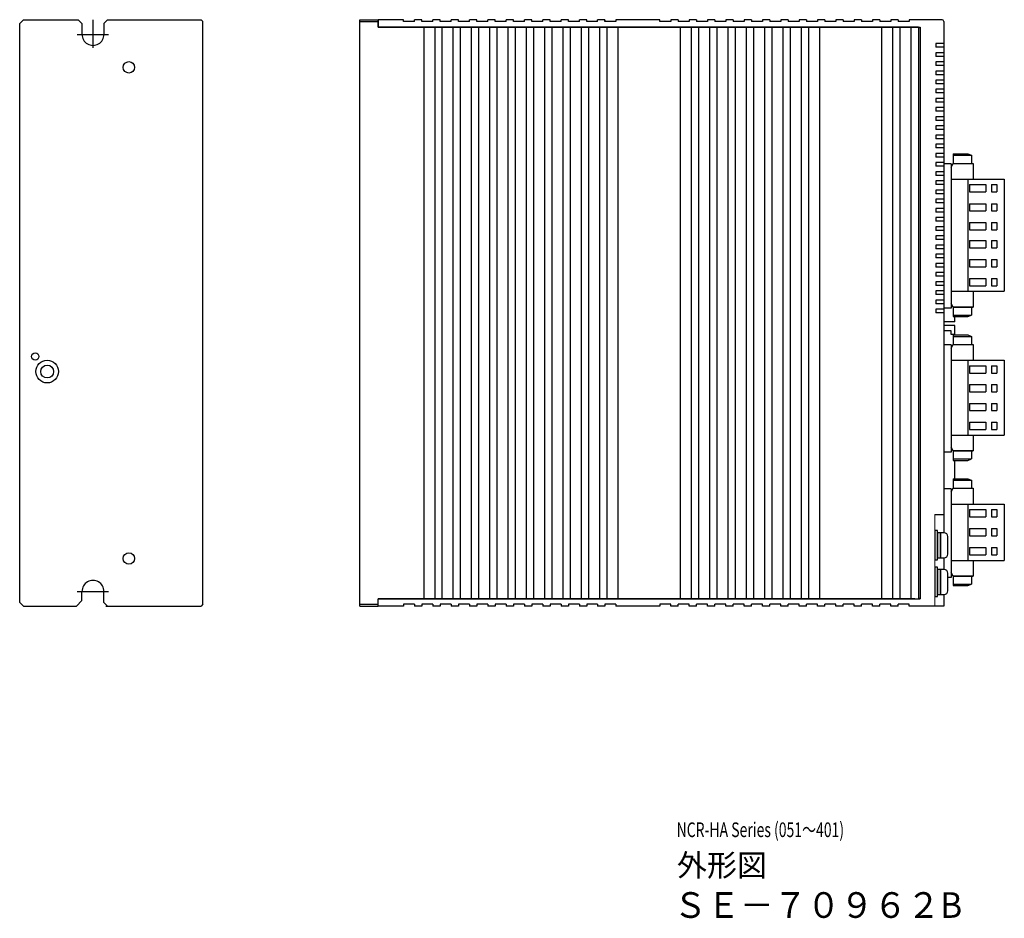
# Model space of a CAD drawing. Extents: x 5391 to 6179, y -142 to 265.
# Drawn here: x 5910 to 6179, y -129 to 117 of the extents above; entities that cross this region are included whole.
import ezdxf

# ---------------------------------------------------------------- set-up
doc = ezdxf.new("R2010")
doc.units = 0
doc.header["$MEASUREMENT"] = 0
doc.linetypes.add('CENTER', pattern=[50.8, 31.75, -6.35, 6.35, -6.35])
doc.layers.get('0').update_dxf_attribs({"linetype": 'CONTINUOUS'})
doc.styles.get("Standard").update_dxf_attribs({"font": 'isocp.shx', "bigfont": 'bigfont.shx'})

msp = doc.modelspace()

# ---------------------------------------------------------------- linework, layer by layer
for p, q in [((5911.18, 116.52), (5910.18, 115.52)), ((5911.18, 116.52), (5926.18, 116.52)), ((5926.18, 116.52), (5927.18, 115.52)), ((5934.18, 116.52), (5933.18, 115.52)), ((5934.18, 116.52), (5959.68, 116.52)), ((5960.18, 116.02), (5959.68, 116.52)), ((5960.18, -42.98), (5960.18, 116.02)), ((6003.04, -43.48), (6003.04, 116.52)), ((6003.04, 116.52), (6008.04, 116.52)), ((6003.04, 116.02), (6008.04, 116.02)), ((6008.04, 116.52), (6008.04, 114.52)), ((6014.94, 116.52), (6008.04, 116.52)), ((6008.04, 114.52), (6008.04, 116.52)), ((6014.94, 116.02), (6014.94, 116.52)), ((6017.94, 116.02), (6014.94, 116.02)), ((6019.94, 116.52), (6017.94, 116.52)), ((6017.94, 116.02), (6017.94, 116.52)), ((6019.94, 116.02), (6019.94, 116.52)), ((6022.94, 116.02), (6019.94, 116.02)), ((6022.94, 116.02), (6022.94, 116.52)), ((6024.94, 116.52), (6022.94, 116.52)), ((6024.94, 116.02), (6024.94, 116.52)), ((6027.94, 116.02), (6024.94, 116.02)), ((6027.94, 116.02), (6027.94, 116.52)), ((6029.94, 116.52), (6027.94, 116.52)), ((6029.94, 116.02), (6029.94, 116.52)), ((6032.94, 116.02), (6029.94, 116.02)), ((6032.94, 116.02), (6032.94, 116.52)), ((6034.94, 116.52), (6032.94, 116.52)), ((6034.94, 116.02), (6034.94, 116.52)), ((6037.94, 116.02), (6034.94, 116.02)), ((6037.94, 116.02), (6037.94, 116.52)), ((6039.94, 116.52), (6037.94, 116.52)), ((6039.94, 116.02), (6039.94, 116.52)), ((6042.94, 116.02), (6039.94, 116.02)), ((6042.94, 116.02), (6042.94, 116.52)), ((6044.94, 116.52), (6042.94, 116.52)), ((6044.94, 116.02), (6044.94, 116.52)), ((6047.94, 116.02), (6044.94, 116.02)), ((6047.94, 116.02), (6047.94, 116.52)), ((6049.94, 116.52), (6047.94, 116.52)), ((6049.94, 116.02), (6049.94, 116.52)), ((6052.94, 116.02), (6049.94, 116.02)), ((6054.94, 116.52), (6052.94, 116.52)), ((6052.94, 116.02), (6052.94, 116.52)), ((6054.94, 116.02), (6054.94, 116.52)), ((6057.94, 116.02), (6054.94, 116.02)), ((6059.94, 116.52), (6057.94, 116.52)), ((6057.94, 116.02), (6057.94, 116.52)), ((6057.94, 116.02), (6057.94, 116.52)), ((6059.94, 116.02), (6059.94, 116.52)), ((6062.94, 116.02), (6059.94, 116.02)), ((6064.94, 116.52), (6062.94, 116.52)), ((6062.94, 116.02), (6062.94, 116.52)), ((6064.94, 116.02), (6064.94, 116.52)), ((6067.94, 116.02), (6064.94, 116.02)), ((6067.94, 116.02), (6067.94, 116.52)), ((6069.94, 116.52), (6067.94, 116.52)), ((6069.94, 116.52), (6069.94, 116.02)), ((6069.94, 116.02), (6069.94, 116.52)), ((6072.94, 116.02), (6069.94, 116.02)), ((6084.94, 116.52), (6072.94, 116.52)), ((6072.94, 116.51), (6072.94, 116.02)), ((6077.94, 116.52), (6075.94, 116.52)), ((6084.94, 116.02), (6084.94, 116.52)), ((6087.94, 116.02), (6084.94, 116.02)), ((6087.94, 116.52), (6087.94, 116.02)), ((6089.94, 116.52), (6087.94, 116.52)), ((6089.94, 116.52), (6089.94, 116.02)), ((6092.94, 116.02), (6089.94, 116.02)), ((6092.94, 116.52), (6092.94, 116.02)), ((6094.94, 116.52), (6092.94, 116.52)), ((6094.94, 116.52), (6094.94, 116.02)), ((6097.94, 116.02), (6094.94, 116.02)), ((6099.94, 116.52), (6097.94, 116.52)), ((6097.94, 116.52), (6097.94, 116.02)), ((6099.94, 116.52), (6099.94, 116.02)), ((6102.94, 116.02), (6099.94, 116.02)), ((6104.94, 116.52), (6102.94, 116.52)), ((6102.94, 116.52), (6102.94, 116.02)), ((6104.94, 116.52), (6104.94, 116.02)), ((6107.94, 116.02), (6104.94, 116.02)), ((6109.94, 116.52), (6107.94, 116.52)), ((6107.94, 116.52), (6107.94, 116.02)), ((6109.94, 116.52), (6109.94, 116.02)), ((6112.94, 116.02), (6109.94, 116.02)), ((6114.94, 116.52), (6112.94, 116.52)), ((6112.94, 116.52), (6112.94, 116.02)), ((6114.94, 116.52), (6114.94, 116.02)), ((6117.94, 116.02), (6114.94, 116.02)), ((6119.94, 116.52), (6117.94, 116.52)), ((6117.94, 116.52), (6117.94, 116.02)), ((6119.94, 116.52), (6119.94, 116.02)), ((6122.94, 116.02), (6119.94, 116.02)), ((6124.94, 116.52), (6122.94, 116.52)), ((6122.94, 116.52), (6122.94, 116.02)), ((6124.94, 116.52), (6124.94, 116.02)), ((6127.94, 116.02), (6124.94, 116.02)), ((6129.94, 116.52), (6127.94, 116.52)), ((6127.94, 116.52), (6127.94, 116.02)), ((6129.94, 116.52), (6129.94, 116.02)), ((6132.94, 116.02), (6129.94, 116.02)), ((6134.94, 116.52), (6132.94, 116.52)), ((6132.94, 116.52), (6132.94, 116.02)), ((6134.94, 116.52), (6134.94, 116.02)), ((6137.94, 116.02), (6134.94, 116.02)), ((6139.94, 116.52), (6137.94, 116.52)), ((6137.94, 116.52), (6137.94, 116.02)), ((6139.94, 116.52), (6139.94, 116.02)), ((6142.94, 116.02), (6139.94, 116.02)), ((6144.94, 116.52), (6142.94, 116.52)), ((6142.94, 116.52), (6142.94, 116.02)), ((6144.94, 116.52), (6144.94, 116.02)), ((6147.94, 116.02), (6144.94, 116.02)), ((6149.94, 116.52), (6147.94, 116.52)), ((6147.94, 116.52), (6147.94, 116.02)), ((6149.94, 116.52), (6147.94, 116.52)), ((6149.94, 116.52), (6149.94, 116.02)), ((6152.94, 116.02), (6149.94, 116.02)), ((6161.94, 116.52), (6152.94, 116.52)), ((6152.94, 116.52), (6152.94, 116.02)), ((6162.44, 116.02), (6162.44, -23.49)), ((6162.44, 116.02), (6162.44, -23.49)), ((5910.18, -42.48), (5910.18, 115.52)), ((5927.18, 115.52), (5927.18, 112.52)), ((5933.18, 115.52), (5933.18, 112.52)), ((6008.04, 114.52), (6155.94, 114.52)), ((6155.54, 114.52), (6008.04, 114.52)), ((6020.54, -41.48), (6020.54, 114.52)), ((6023.54, -41.48), (6023.54, 114.52)), ((6025.54, -41.48), (6025.54, 114.52)), ((6028.54, -41.48), (6028.54, 114.52)), ((6030.54, -41.48), (6030.54, 114.52)), ((6033.54, -41.48), (6033.54, 114.52)), ((6035.54, -41.48), (6035.54, 114.52)), ((6038.54, -41.48), (6038.54, 114.52)), ((6040.54, -41.48), (6040.54, 114.52)), ((6040.54, -41.48), (6040.54, 114.52)), ((6043.54, -41.48), (6043.54, 114.52)), ((6045.54, -41.48), (6045.54, 114.52)), ((6048.54, -41.48), (6048.54, 114.52)), ((6050.54, -41.48), (6050.54, 114.52)), ((6053.54, -41.48), (6053.54, 114.52)), ((6055.54, -41.48), (6055.54, 114.52)), ((6058.54, -41.48), (6058.54, 114.52)), ((6060.54, -41.48), (6060.54, 114.52)), ((6063.54, -41.48), (6063.54, 114.52)), ((6065.54, -41.48), (6065.54, 114.52)), ((6068.54, -41.48), (6068.54, 114.52)), ((6068.54, -41.48), (6068.54, 114.52)), ((6070.54, -41.48), (6070.54, 114.52)), ((6073.54, -41.48), (6073.54, 114.52)), ((6073.54, -41.48), (6073.54, 114.52)), ((6090.54, -41.48), (6090.54, 114.52)), ((6093.54, -41.48), (6093.54, 114.52)), ((6095.54, -41.48), (6095.54, 114.52)), ((6098.54, -41.48), (6098.54, 114.52)), ((6100.54, -41.48), (6100.54, 114.52)), ((6103.54, -41.48), (6103.54, 114.52)), ((6105.54, -41.48), (6105.54, 114.52)), ((6108.54, -41.48), (6108.54, 114.52)), ((6110.54, -41.48), (6110.54, 114.52)), ((6113.54, -41.48), (6113.54, 114.52)), ((6115.54, -41.48), (6115.54, 114.52)), ((6115.54, -41.48), (6115.54, 114.52)), ((6115.54, -41.48), (6115.54, 114.52)), ((6118.54, -41.48), (6118.54, 114.52)), ((6120.54, -41.48), (6120.54, 114.52)), ((6120.54, -41.48), (6120.54, 114.52)), ((6120.54, -41.48), (6120.54, 114.52)), ((6123.54, -41.48), (6123.54, 114.52)), ((6125.54, -41.48), (6125.54, 114.52)), ((6125.54, -41.48), (6125.54, 114.52)), ((6125.54, -41.48), (6125.54, 114.52)), ((6128.54, -41.48), (6128.54, 114.52)), ((6145.54, -41.48), (6145.54, 114.52)), ((6148.54, -41.48), (6148.54, 114.52)), ((6148.54, -41.48), (6148.54, 114.52)), ((6150.54, -41.48), (6150.54, 114.52)), ((6153.54, -41.48), (6153.54, 114.52)), ((6153.54, -41.48), (6153.54, 114.52)), ((6155.54, 114.37), (6155.94, 114.37)), ((6155.94, 114.52), (6155.94, -41.48)), ((6164.94, 79.91), (6168.94, 79.91)), ((6164.94, 79.91), (6164.94, 77.31)), ((6164.94, 79.52), (6169.94, 79.52)), ((6168.94, 79.91), (6169.94, 79.52)), ((6169.94, 79.52), (6169.94, 77.31)), ((6164.44, 77.17), (6162.44, 77.17)), ((6164.44, 76.31), (6164.94, 77.31)), ((6164.44, 77.17), (6164.44, 37.77)), ((6164.94, 77.31), (6170.44, 77.31)), ((6170.44, 77.31), (6170.44, 73.01)), ((6164.44, 73.01), (6178.94, 73.01)), ((6168.94, 73.01), (6168.94, 42.41)), ((6178.94, 73.01), (6178.94, 42.41)), ((6169.44, 71.51), (6173.94, 71.51)), ((6169.44, 71.51), (6169.44, 69.51)), ((6173.94, 71.51), (6173.94, 69.51)), ((6175.44, 71.51), (6176.94, 71.51)), ((6175.44, 71.51), (6175.44, 69.51)), ((6176.94, 71.51), (6176.94, 69.51)), ((6169.44, 69.51), (6173.94, 69.51)), ((6175.44, 69.51), (6176.94, 69.51)), ((6169.44, 66.31), (6173.94, 66.31)), ((6169.44, 66.31), (6169.44, 64.35)), ((6173.94, 66.31), (6173.94, 64.35)), ((6175.44, 66.31), (6176.94, 66.31)), ((6175.44, 66.31), (6175.44, 64.35)), ((6176.94, 66.31), (6176.94, 64.35)), ((6169.44, 64.35), (6173.94, 64.35)), ((6175.44, 64.35), (6176.94, 64.35)), ((6169.44, 61.15), (6173.94, 61.15)), ((6169.44, 61.15), (6169.44, 59.15)), ((6169.44, 59.15), (6173.94, 59.15)), ((6173.94, 61.15), (6173.94, 59.15)), ((6175.44, 61.15), (6176.94, 61.15)), ((6175.44, 61.15), (6175.44, 59.15)), ((6175.44, 59.15), (6176.94, 59.15)), ((6176.94, 61.15), (6176.94, 59.15)), ((6169.44, 56.27), (6173.94, 56.27)), ((6169.44, 56.27), (6169.44, 54.27)), ((6169.44, 54.27), (6173.94, 54.27)), ((6173.94, 56.27), (6173.94, 54.27)), ((6175.44, 56.27), (6175.44, 54.27)), ((6175.44, 56.27), (6176.94, 56.27)), ((6175.44, 54.27), (6176.94, 54.27)), ((6176.94, 56.27), (6176.94, 54.27)), ((6169.44, 51.07), (6173.94, 51.07)), ((6169.44, 51.07), (6169.44, 49.11)), ((6173.94, 51.07), (6173.94, 49.11)), ((6175.44, 51.07), (6175.44, 49.11)), ((6175.44, 51.07), (6176.94, 51.07)), ((6176.94, 51.07), (6176.94, 49.11)), ((6169.44, 49.11), (6173.94, 49.11)), ((6175.44, 49.11), (6176.94, 49.11)), ((6169.44, 45.91), (6173.94, 45.91)), ((6169.44, 45.91), (6169.44, 43.91)), ((6173.94, 45.91), (6173.94, 43.91)), ((6175.44, 45.91), (6175.44, 43.91)), ((6175.44, 45.91), (6176.94, 45.91)), ((6176.94, 45.91), (6176.94, 43.91)), ((6169.44, 43.91), (6173.94, 43.91)), ((6175.44, 43.91), (6176.94, 43.91)), ((6164.44, 42.41), (6178.94, 42.41)), ((6170.44, 42.41), (6170.44, 38.11)), ((6164.44, 37.77), (6162.44, 37.77)), ((6164.94, 38.11), (6164.44, 39.11)), ((6170.44, 38.11), (6164.94, 38.11)), ((6164.94, 38.11), (6170.44, 38.11)), ((6164.94, 38.11), (6164.94, 35.51)), ((6169.94, 38.11), (6169.94, 35.91)), ((6164.94, 35.91), (6169.94, 35.91)), ((6164.94, 35.51), (6168.94, 35.51)), ((6165.44, 34.12), (6165.44, 35.51)), ((6168.94, 35.51), (6169.94, 35.91)), ((6165.44, 34.12), (6162.44, 34.12)), ((6165.44, 33.12), (6162.44, 33.12)), ((6165.44, 30.62), (6165.44, 33.12)), ((6164.44, 31.62), (6162.44, 31.62)), ((6164.44, 30.62), (6164.44, 31.62)), ((6165.44, 30.62), (6164.44, 30.62)), ((6164.94, 30.51), (6164.94, 27.91)), ((6164.94, 30.51), (6168.94, 30.51)), ((6164.94, 30.12), (6169.94, 30.12)), ((6168.94, 30.51), (6169.94, 30.12)), ((6169.94, 30.12), (6169.94, 27.91)), ((6164.44, 27.77), (6162.44, 27.77)), ((6164.44, 26.91), (6164.94, 27.91)), ((6164.44, 27.77), (6164.44, -1.47)), ((6164.94, 27.91), (6170.44, 27.91)), ((6170.44, 27.91), (6170.44, 23.61)), ((6164.44, 23.61), (6178.94, 23.61)), ((6168.94, 23.61), (6168.94, 3.17)), ((6169.44, 22.08), (6173.94, 22.08)), ((6169.44, 22.08), (6169.44, 20.08)), ((6173.94, 22.08), (6173.94, 20.08)), ((6175.44, 22.08), (6175.44, 20.08)), ((6175.44, 22.08), (6176.94, 22.08)), ((6176.94, 22.08), (6176.94, 20.08)), ((6178.94, 23.61), (6178.94, 3.17)), ((6169.44, 20.08), (6173.94, 20.08)), ((6175.44, 20.08), (6176.94, 20.08)), ((6169.44, 17.03), (6173.94, 17.03)), ((6169.44, 17.03), (6169.44, 15.03)), ((6173.94, 17.03), (6173.94, 15.03)), ((6175.44, 17.03), (6176.94, 17.03)), ((6175.44, 17.03), (6175.44, 15.03)), ((6176.94, 17.03), (6176.94, 15.03)), ((6169.44, 15.03), (6173.94, 15.03)), ((6175.44, 15.03), (6176.94, 15.03)), ((6169.44, 11.83), (6173.94, 11.83)), ((6169.44, 11.83), (6169.44, 9.87)), ((6173.94, 11.83), (6173.94, 9.87)), ((6175.44, 11.83), (6176.94, 11.83)), ((6175.44, 11.83), (6175.44, 9.87)), ((6176.94, 11.83), (6176.94, 9.87)), ((6169.44, 9.87), (6173.94, 9.87)), ((6175.44, 9.87), (6176.94, 9.87)), ((6169.44, 6.67), (6173.94, 6.67)), ((6169.44, 6.67), (6169.44, 4.67)), ((6173.94, 6.67), (6173.94, 4.67)), ((6175.44, 6.67), (6176.94, 6.67)), ((6175.44, 6.67), (6175.44, 4.67)), ((6176.94, 6.67), (6176.94, 4.67)), ((6164.44, 3.17), (6178.94, 3.17)), ((6169.44, 4.67), (6173.94, 4.67)), ((6170.44, 3.17), (6170.44, -1.13)), ((6175.44, 4.67), (6176.94, 4.67)), ((6164.44, -1.47), (6162.44, -1.47)), ((6164.94, -1.13), (6164.44, -0.13)), ((6164.94, -1.13), (6164.94, -3.73)), ((6164.94, -1.13), (6170.44, -1.13)), ((6170.44, -1.13), (6164.94, -1.13)), ((6169.94, -1.13), (6169.94, -3.33)), ((6164.94, -3.33), (6169.94, -3.33)), ((6164.94, -3.73), (6168.94, -3.73)), ((6165.44, -8.73), (6165.44, -3.73)), ((6168.94, -3.73), (6169.94, -3.33)), ((6164.94, -8.73), (6168.94, -8.73)), ((6164.94, -8.73), (6164.94, -11.33)), ((6164.94, -9.12), (6169.94, -9.12)), ((6168.94, -8.73), (6169.94, -9.12)), ((6169.94, -9.12), (6169.94, -11.33)), ((6164.44, -11.47), (6162.44, -11.47)), ((6164.44, -12.33), (6164.94, -11.33)), ((6164.44, -11.47), (6164.44, -35.63)), ((6164.94, -11.33), (6170.44, -11.33)), ((6170.44, -11.33), (6170.44, -15.63)), ((6164.44, -15.63), (6178.94, -15.63)), ((6168.94, -15.63), (6168.94, -30.99)), ((6178.94, -15.63), (6178.94, -30.99)), ((6169.44, -17.13), (6169.44, -19.13)), ((6169.44, -17.13), (6173.94, -17.13)), ((6173.94, -17.13), (6173.94, -19.13)), ((6175.44, -17.13), (6175.44, -19.13)), ((6175.44, -17.13), (6176.94, -17.13)), ((6176.94, -17.13), (6176.94, -19.13)), ((6169.44, -19.13), (6173.94, -19.13)), ((6175.44, -19.13), (6176.94, -19.13)), ((6160.74, -22.89), (6159.94, -22.89)), ((6159.94, -22.89), (6159.94, -30.89)), ((6160.74, -30.89), (6160.74, -22.89)), ((6161.54, -23.49), (6160.74, -23.49)), ((6160.74, -23.49), (6160.74, -30.29)), ((6162.54, -23.49), (6161.54, -23.49)), ((6161.54, -23.49), (6161.54, -30.29)), ((6161.54, -30.29), (6161.54, -23.49)), ((6169.44, -22.33), (6173.94, -22.33)), ((6169.44, -22.33), (6169.44, -24.29)), ((6173.94, -22.33), (6173.94, -24.29)), ((6175.44, -22.33), (6175.44, -24.29)), ((6175.44, -22.33), (6176.94, -22.33)), ((6176.94, -22.33), (6176.94, -24.29)), ((6163.54, -29.29), (6163.54, -24.49)), ((6169.44, -24.29), (6173.94, -24.29)), ((6175.44, -24.29), (6176.94, -24.29)), ((6169.44, -27.49), (6173.94, -27.49)), ((6169.44, -27.49), (6169.44, -29.49)), ((6169.44, -29.49), (6173.94, -29.49)), ((6173.94, -27.49), (6173.94, -29.49)), ((6175.44, -27.49), (6175.44, -29.49)), ((6175.44, -27.49), (6176.94, -27.49)), ((6175.44, -29.49), (6176.94, -29.49)), ((6176.94, -27.49), (6176.94, -29.49)), ((6159.94, -30.89), (6160.74, -30.89)), ((6160.74, -30.29), (6161.54, -30.29)), ((6161.54, -30.29), (6162.54, -30.29)), ((6162.44, -30.29), (6162.44, -33.49)), ((6162.44, -30.29), (6162.44, -33.49)), ((6164.44, -30.99), (6178.94, -30.99)), ((6170.44, -30.99), (6170.44, -35.29)), ((6160.74, -32.89), (6159.94, -32.89)), ((6159.94, -32.89), (6159.94, -40.89)), ((6160.74, -40.89), (6160.74, -32.89)), ((6161.54, -33.49), (6160.74, -33.49)), ((6160.74, -33.49), (6160.74, -40.29)), ((6162.54, -33.49), (6161.54, -33.49)), ((6161.54, -33.49), (6161.54, -40.29)), ((6161.54, -40.29), (6161.54, -33.49)), ((6163.54, -39.29), (6163.54, -34.49)), ((6164.94, -35.29), (6164.44, -34.29)), ((6164.44, -35.63), (6163.54, -35.63)), ((6170.44, -35.29), (6164.94, -35.29)), ((6164.94, -35.29), (6164.94, -37.89)), ((6164.94, -35.29), (6170.44, -35.29)), ((6164.94, -37.49), (6169.94, -37.49)), ((6168.94, -37.89), (6169.94, -37.49)), ((6169.94, -35.29), (6169.94, -37.49)), ((5927.18, -41.98), (5927.18, -39.48)), ((5933.18, -42.48), (5933.18, -39.48)), ((6160.74, -40.29), (6161.54, -40.29)), ((6161.54, -40.29), (6162.54, -40.29)), ((6162.44, -40.29), (6162.44, -43.48)), ((6162.44, -40.29), (6162.44, -43.48)), ((6164.94, -37.89), (6168.94, -37.89)), ((5910.18, -42.48), (5911.18, -43.48)), ((5927.18, -41.98), (5925.68, -43.48)), ((5933.18, -42.48), (5934.18, -43.48)), ((5960.18, -42.98), (5959.68, -43.48)), ((6003.04, -42.98), (6008.04, -42.98)), ((6008.04, -43.48), (6008.04, -41.48)), ((6008.04, -41.48), (6155.94, -41.48)), ((6154.54, -41.48), (6008.04, -41.48)), ((6008.04, -43.48), (6008.04, -41.48)), ((6017.94, -42.98), (6014.94, -42.98)), ((6014.94, -42.98), (6014.94, -43.48)), ((6017.94, -42.98), (6017.94, -43.48)), ((6022.94, -42.98), (6019.94, -42.98)), ((6019.94, -42.98), (6019.94, -43.48)), ((6022.94, -42.98), (6022.94, -43.48)), ((6027.94, -42.98), (6024.94, -42.98)), ((6024.94, -42.98), (6024.94, -43.48)), ((6027.94, -42.98), (6027.94, -43.48)), ((6032.94, -42.98), (6029.94, -42.98)), ((6029.94, -42.98), (6029.94, -43.48)), ((6032.94, -42.98), (6032.94, -43.48)), ((6037.94, -42.98), (6034.94, -42.98)), ((6034.94, -42.98), (6034.94, -43.48)), ((6037.94, -42.98), (6037.94, -43.48)), ((6042.94, -42.98), (6039.94, -42.98)), ((6039.94, -42.98), (6039.94, -43.48)), ((6042.94, -42.98), (6042.94, -43.48)), ((6047.94, -42.98), (6044.94, -42.98)), ((6044.94, -42.98), (6044.94, -43.48)), ((6047.94, -42.98), (6047.94, -43.48)), ((6052.94, -42.98), (6049.94, -42.98)), ((6049.94, -42.98), (6049.94, -43.48)), ((6052.94, -42.98), (6052.94, -43.48)), ((6054.94, -42.98), (6054.94, -43.48)), ((6057.94, -42.98), (6054.94, -42.98)), ((6057.94, -42.98), (6057.94, -43.48)), ((6057.94, -42.98), (6057.94, -43.48)), ((6059.94, -42.98), (6059.94, -43.48)), ((6062.94, -42.98), (6059.94, -42.98)), ((6062.94, -42.98), (6062.94, -43.48)), ((6064.94, -42.98), (6064.94, -43.48)), ((6067.94, -42.98), (6064.94, -42.98)), ((6067.94, -42.98), (6067.94, -43.48)), ((6072.94, -42.98), (6069.94, -42.98)), ((6069.94, -42.98), (6069.94, -43.48)), ((6072.94, -42.98), (6072.94, -43.48)), ((6087.94, -42.98), (6084.94, -42.98)), ((6084.94, -42.98), (6084.94, -43.48)), ((6087.94, -43.48), (6087.94, -42.98)), ((6089.94, -43.48), (6089.94, -42.98)), ((6092.94, -42.98), (6089.94, -42.98)), ((6092.94, -43.48), (6092.94, -42.98)), ((6097.94, -42.98), (6094.94, -42.98)), ((6094.94, -43.48), (6094.94, -42.98)), ((6097.94, -43.48), (6097.94, -42.98)), ((6102.94, -42.98), (6099.94, -42.98)), ((6099.94, -43.48), (6099.94, -42.98)), ((6102.94, -43.48), (6102.94, -42.98)), ((6107.94, -42.98), (6104.94, -42.98)), ((6104.94, -43.48), (6104.94, -42.98)), ((6107.94, -43.48), (6107.94, -42.98)), ((6112.94, -42.98), (6109.94, -42.98)), ((6109.94, -43.48), (6109.94, -42.98)), ((6112.94, -43.48), (6112.94, -42.98)), ((6117.94, -42.98), (6114.94, -42.98)), ((6114.94, -43.48), (6114.94, -42.98)), ((6117.94, -43.48), (6117.94, -42.98)), ((6122.94, -42.98), (6119.94, -42.98)), ((6119.94, -43.48), (6119.94, -42.98)), ((6122.94, -43.48), (6122.94, -42.98)), ((6127.94, -42.98), (6124.94, -42.98)), ((6124.94, -43.48), (6124.94, -42.98)), ((6127.94, -43.48), (6127.94, -42.98)), ((6132.94, -42.98), (6129.94, -42.98)), ((6129.94, -43.48), (6129.94, -42.98)), ((6132.94, -43.48), (6132.94, -42.98)), ((6137.94, -42.98), (6134.94, -42.98)), ((6134.94, -43.48), (6134.94, -42.98)), ((6137.94, -43.48), (6137.94, -42.98)), ((6142.94, -42.98), (6139.94, -42.98)), ((6139.94, -43.48), (6139.94, -42.98)), ((6142.94, -43.48), (6142.94, -42.98)), ((6147.94, -42.98), (6144.94, -42.98)), ((6144.94, -43.48), (6144.94, -42.98)), ((6147.94, -43.48), (6147.94, -42.98)), ((6152.94, -42.98), (6149.94, -42.98)), ((6149.94, -43.48), (6149.94, -42.98)), ((6152.94, -43.48), (6152.94, -42.98)), ((6155.54, -41.33), (6155.94, -41.33)), ((6159.94, -40.89), (6160.74, -40.89)), ((5911.18, -43.48), (5925.68, -43.48)), ((5933.68, -43.48), (5959.68, -43.48)), ((6003.04, -43.48), (6008.04, -43.48)), ((6014.94, -43.48), (6008.04, -43.48)), ((6019.94, -43.48), (6017.94, -43.48)), ((6024.94, -43.48), (6022.94, -43.48)), ((6029.94, -43.48), (6027.94, -43.48)), ((6034.94, -43.48), (6032.94, -43.48)), ((6039.94, -43.48), (6037.94, -43.48)), ((6044.94, -43.48), (6042.94, -43.48)), ((6049.94, -43.48), (6047.94, -43.48)), ((6054.94, -43.48), (6052.94, -43.48)), ((6059.94, -43.48), (6057.94, -43.48)), ((6064.94, -43.48), (6062.94, -43.48)), ((6069.94, -43.48), (6067.94, -43.48)), ((6084.94, -43.48), (6072.94, -43.48)), ((6077.94, -43.48), (6075.94, -43.48)), ((6089.94, -43.48), (6087.94, -43.48)), ((6094.94, -43.48), (6092.94, -43.48)), ((6099.94, -43.48), (6097.94, -43.48)), ((6104.94, -43.48), (6102.94, -43.48)), ((6109.94, -43.48), (6107.94, -43.48)), ((6114.94, -43.48), (6112.94, -43.48)), ((6119.94, -43.48), (6117.94, -43.48)), ((6124.94, -43.48), (6122.94, -43.48)), ((6129.94, -43.48), (6127.94, -43.48)), ((6134.94, -43.48), (6132.94, -43.48)), ((6139.94, -43.48), (6137.94, -43.48)), ((6144.94, -43.48), (6142.94, -43.48)), ((6149.94, -43.48), (6147.94, -43.48)), ((6162.44, -43.48), (6152.94, -43.48))]:
    msp.add_line(p, q)
at = {"linetype": 'CENTER'}
for p, q in [((5930.18, 116.52), (5930.18, 108.88)), ((5925.89, 112.52), (5934.46, 112.52)), ((5925.89, -39.48), (5934.46, -39.48))]:
    msp.add_line(p, q, dxfattribs=at)
at = {"ltscale": 0.3}
msp.add_line((6155.54, 114.52), (6155.54, -41.48), dxfattribs=at)
at = {"lineweight": 30}
for p, q in [((6160.24, 110.02), (6160.24, 109.02)), ((6160.24, 107.52), (6160.24, 106.52)), ((6160.24, 105.02), (6160.24, 104.02)), ((6160.24, 102.52), (6160.24, 101.52)), ((6160.24, 100.02), (6160.24, 99.02)), ((6160.24, 97.52), (6160.24, 96.52)), ((6160.24, 95.02), (6160.24, 94.02)), ((6160.24, 92.52), (6160.24, 91.52)), ((6160.24, 90.02), (6160.24, 89.02)), ((6160.24, 87.52), (6160.24, 86.52)), ((6160.24, 85.02), (6160.24, 84.02)), ((6160.24, 82.52), (6160.24, 81.52)), ((6160.24, 80.02), (6160.24, 79.02)), ((6160.24, 77.52), (6160.24, 76.52)), ((6160.24, 75.02), (6160.24, 74.02)), ((6160.24, 72.52), (6160.24, 71.52)), ((6160.24, 70.02), (6160.24, 69.02)), ((6160.24, 67.52), (6160.24, 66.52)), ((6160.24, 65.02), (6160.24, 64.02)), ((6160.24, 62.52), (6160.24, 61.52)), ((6160.24, 60.02), (6160.24, 59.02)), ((6160.24, 57.52), (6160.24, 56.52)), ((6160.24, 55.02), (6160.24, 54.02)), ((6160.24, 52.52), (6160.24, 51.52)), ((6160.24, 50.02), (6160.24, 49.02)), ((6160.24, 47.52), (6160.24, 46.52)), ((6160.24, 45.02), (6160.24, 44.02)), ((6160.24, 42.52), (6160.24, 41.52)), ((6160.24, 40.02), (6160.24, 39.02)), ((6160.24, 37.52), (6160.24, 36.52))]:
    msp.add_line(p, q, dxfattribs=at)
at = {"lineweight": -2}
for p, q in [((6162.44, 110.02), (6160.24, 110.02)), ((6162.44, 109.02), (6160.24, 109.02)), ((6162.44, 107.52), (6160.24, 107.52)), ((6162.44, 106.52), (6160.24, 106.52)), ((6162.44, 105.02), (6160.24, 105.02)), ((6162.44, 104.02), (6160.24, 104.02)), ((6162.44, 102.52), (6160.24, 102.52)), ((6162.44, 101.52), (6160.24, 101.52)), ((6162.44, 100.02), (6160.24, 100.02)), ((6162.44, 99.02), (6160.24, 99.02)), ((6162.44, 97.52), (6160.24, 97.52)), ((6162.44, 96.52), (6160.24, 96.52)), ((6162.44, 95.02), (6160.24, 95.02)), ((6162.44, 94.02), (6160.24, 94.02)), ((6162.44, 92.52), (6160.24, 92.52)), ((6162.44, 91.52), (6160.24, 91.52)), ((6162.44, 90.02), (6160.24, 90.02)), ((6162.44, 89.02), (6160.24, 89.02)), ((6162.44, 87.52), (6160.24, 87.52)), ((6162.44, 86.52), (6160.24, 86.52)), ((6162.44, 85.02), (6160.24, 85.02)), ((6162.44, 84.02), (6160.24, 84.02)), ((6162.44, 82.52), (6160.24, 82.52)), ((6162.44, 81.52), (6160.24, 81.52)), ((6162.44, 80.02), (6160.24, 80.02)), ((6162.44, 79.02), (6160.24, 79.02)), ((6162.44, 77.52), (6160.24, 77.52)), ((6162.44, 76.52), (6160.24, 76.52)), ((6162.44, 75.02), (6160.24, 75.02)), ((6162.44, 74.02), (6160.24, 74.02)), ((6162.44, 72.52), (6160.24, 72.52)), ((6162.44, 71.52), (6160.24, 71.52)), ((6162.44, 70.02), (6160.24, 70.02)), ((6162.44, 69.02), (6160.24, 69.02)), ((6162.44, 67.52), (6160.24, 67.52)), ((6162.44, 66.52), (6160.24, 66.52)), ((6162.44, 65.02), (6160.24, 65.02)), ((6162.44, 64.02), (6160.24, 64.02)), ((6162.44, 62.52), (6160.24, 62.52)), ((6162.44, 62.52), (6160.24, 62.52)), ((6162.44, 61.52), (6160.24, 61.52)), ((6162.44, 61.52), (6160.24, 61.52)), ((6162.44, 60.02), (6160.24, 60.02)), ((6162.44, 59.02), (6160.24, 59.02)), ((6162.44, 57.52), (6160.24, 57.52)), ((6162.44, 56.52), (6160.24, 56.52)), ((6162.44, 55.02), (6160.24, 55.02)), ((6162.44, 54.02), (6160.24, 54.02)), ((6162.44, 52.52), (6160.24, 52.52)), ((6162.44, 51.52), (6160.24, 51.52)), ((6162.44, 50.02), (6160.24, 50.02)), ((6162.44, 49.02), (6160.24, 49.02)), ((6162.44, 47.52), (6160.24, 47.52)), ((6162.44, 46.52), (6160.24, 46.52)), ((6162.44, 45.02), (6160.24, 45.02)), ((6162.44, 44.02), (6160.24, 44.02)), ((6162.44, 42.52), (6160.24, 42.52)), ((6162.44, 42.52), (6160.24, 42.52)), ((6162.44, 41.52), (6160.24, 41.52)), ((6162.44, 41.52), (6160.24, 41.52)), ((6162.44, 40.02), (6160.24, 40.02)), ((6162.44, 39.02), (6160.24, 39.02)), ((6162.44, 37.52), (6160.24, 37.52)), ((6162.44, 36.52), (6160.24, 36.52)), ((6159.94, -18.48), (6162.44, -18.48))]:
    msp.add_line(p, q, dxfattribs=at)
at = {"lineweight": 13, "ltscale": 0.2}
msp.add_line((6159.94, -18.48), (6159.94, -43.48), dxfattribs=at)
for centre, radius in [((5939.98, 103.52), 1.55), ((5914.43, 24.62), 1), ((5917.68, 20.52), 3.1), ((5917.68, 20.52), 1.75), ((5939.98, -30.48), 1.55)]:
    msp.add_circle(centre, radius)
for centre, radius, start, end in [((6161.94, 116.02), 0.5, 0, 90), ((5930.18, 112.52), 3, 179.9825, 0.0175), ((6162.54, -24.49), 1, 0, 90), ((6162.54, -29.29), 1, 270, 0), ((6162.54, -34.49), 1, 0, 90), ((5930.18, -39.46), 3, 359.603, 180.397), ((6162.54, -39.29), 1, 270, 0)]:
    msp.add_arc(centre, radius, start, end)

# ---------------------------------------------------------------- texts
at = {"linetype": 'Continuous'}
for s, height, width, p in [('NCR-HA Series (051～401)', 4, 0.7, (6089.49, -106.49)), ('ＳＥ－７０９６２B', 7, 0.953, (6088.65, -128.53))]:
    msp.add_text(s, height=height, dxfattribs=dict(at, width=width)).set_placement(p)
msp.add_text('外形図', height=6, dxfattribs=at).set_placement((6089.59, -117.17))

doc.saveas('drawing.dxf')
